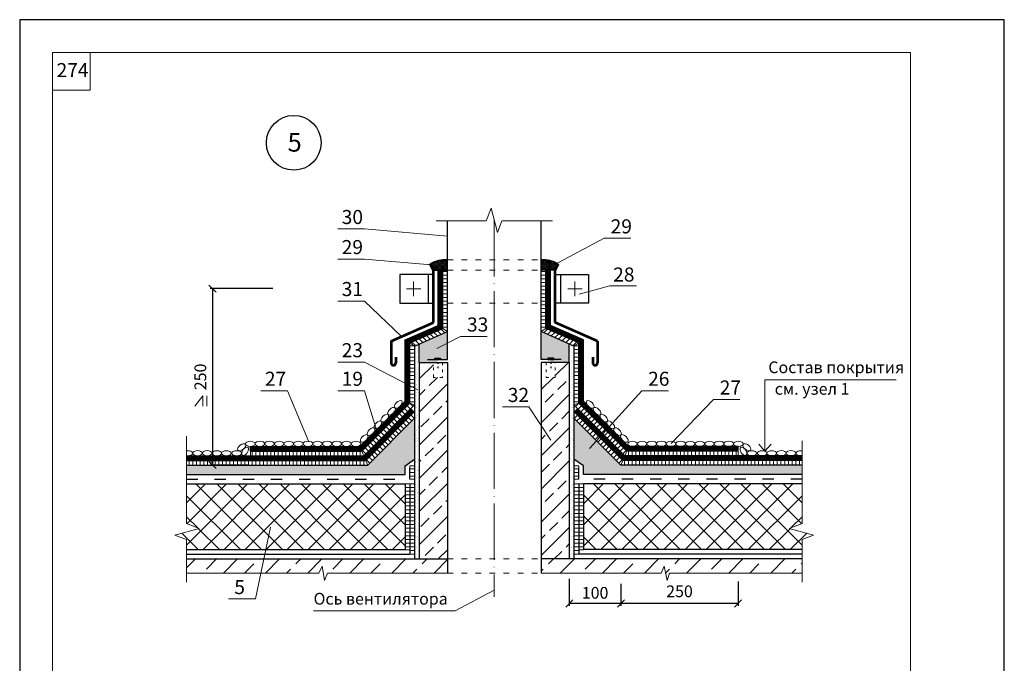
# Model space of a CAD drawing. Units: millimetres. Extents: x -1104 to 3069, y -12789 to 760.
# Drawn here: x 96 to 306, y 623 to 760 of the extents above; entities that cross this region are included whole.
import ezdxf

# ---------------------------------------------------------------- set-up
doc = ezdxf.new("R2010")
doc.units = ezdxf.units.MM
doc.header["$PDMODE"] = 2
doc.linetypes.add('ACAD_ISO03W100', pattern=[30, 12, -18])
doc.linetypes.add('ACAD_ISO04W100', pattern=[30, 24, -3, 0, -3])
doc.layers.get('0').update_dxf_attribs({"plot": 0})
for name, color, linetype, lineweight in [('вспомогательные линии', 161, 'Continuous', 13), ('Металл', 30, 'Continuous', 53), ('Надписи', 180, 'Continuous', 13), ('Оси', 31, 'ACAD_ISO04W100', 13), ('Пароизоляция', 50, 'Continuous', 40), ('Размер', 2, 'Continuous', 13), ('Размеры', 200, 'Continuous', 13), ('Слой1', 7, 'Continuous', 25), ('Слой2', 7, 'Continuous', 35), ('Стены', 14, 'Continuous', 30), ('Штампы', 7, 'Continuous', 15), ('Штрих', 151, 'Continuous', 9), ('Штрих доски', 31, 'Continuous', 9)]:
    doc.layers.add(name, color=color, linetype=linetype, lineweight=lineweight)
doc.styles.get("Standard").update_dxf_attribs({"font": 'TIMES.TTF'})
doc.dimstyles.new('ISO-25', dxfattribs={"dimtxt": 2.5, "dimasz": 1.5, "dimexe": 0.5, "dimexo": 0.5, "dimgap": 1, "dimtad": 1, "dimlfac": 100, "dimtxsty": 'Standard', "dimblk": 'OBLIQUE', "dimblk1": 'OBLIQUE', "dimblk2": 'OPEN', "dimcen": 1.5, "dimadec": 0, "dimazin": 0, "dimtfac": 1, "dimtmove": 1, "dimatfit": 3, "dimldrblk": 'OPEN30', "dimfxl": 0, "dimarcsym": 0})
pattern_1 = [(37.5, (48.8333, -4853.5352), (-0.04000078, 1.2235331), [0, -0.9652, 0, -1.0795, 0, -1.031875]), (7.5, (48.8333, -4853.5352), (1.1238082, 1.79206275), [0, -0.5207, 0, -0.86995, 0, -0.333375]), (327.5, (48.0523, -4853.5352), (1.97748093, 0.00359296), [0, -0.3175, 0, -1.143, 0, -1.49225]), (317.5, (48.0523, -4853.5352), (1.90889113, 0.5573233), [0, -0.15875, 0, -0.7493, 0, -0.85725])]
pattern_2 = [(45, (48.8333, -4853.5352), (-0.56126601, 0.56126601), [])]
pattern_3 = [(180, (48.8333, -4853.5352), (-2e-16, -0.79375), [])]
pattern_4 = [(45, (48.8333, -4853.53517), (-0.224506403, 0.224506403), []), (135, (48.8333, -4853.53517), (-0.224506403, -0.224506403), [])]
pattern_5 = [(142.5, (345.6466, -4853.5352), (0.04000078, 1.2235331), [0, -0.9652, 0, -1.0795, 0, -1.031875]), (172.5, (345.6466, -4853.5352), (-1.1238082, 1.79206275), [0, -0.5207, 0, -0.86995, 0, -0.333375]), (212.5, (346.4277, -4853.5352), (-1.97748093, 0.00359296), [0, -0.3175, 0, -1.143, 0, -1.49225]), (222.5, (346.4277, -4853.5352), (-1.90889113, 0.5573233), [0, -0.15875, 0, -0.7493, 0, -0.85725])]
pattern_6 = [(135, (345.6466, -4853.5352), (0.56126601, 0.56126601), [])]
pattern_7 = [(7e-15, (345.6466, -4853.5352), (2e-16, -0.79375), [])]

# ---------------------------------------------------------------- blocks, each defined once
blk = doc.blocks.new('_Oblique')
at = {"color": 0, "linetype": 'ByBlock', "lineweight": -2}
blk.add_line((-0.5, -0.5), (0.5, 0.5), dxfattribs=at)
blk = doc.blocks.new('*D43')
at = {"layer": 'Defpoints', "color": 0, "linetype": 'Continuous'}
for p in [(213.24, 641.62), (224.24, 640.6), (213.24, 635.89)]:
    blk.add_point(p, dxfattribs=at)
at = {"layer": 'Размеры', "color": 0, "linetype": 'Continuous', "lineweight": -2}
for p, q in [((213.24, 641.12), (213.24, 635.39)), ((224.24, 640.1), (224.24, 635.39)), ((224.24, 635.89), (213.24, 635.89))]:
    blk.add_line(p, q, dxfattribs=at)
at = {"layer": 'Размеры', "color": 0, "linetype": 'Continuous', "lineweight": -2, "xscale": 1.5, "yscale": 1.5, "zscale": 1.5, "rotation": 180}
blk.add_blockref('_Oblique', (213.24, 635.89), dxfattribs=at)
at = {"layer": 'Размеры', "color": 0, "linetype": 'Continuous', "lineweight": -2, "xscale": 1.5, "yscale": 1.5, "zscale": 1.5}
blk.add_blockref('_Oblique', (224.24, 635.89), dxfattribs=at)
at = {"layer": 'Размеры', "color": 0, "linetype": 'Continuous', "insert": (218.74, 638.16), "char_height": 2.5, "attachment_point": 5}
blk.add_mtext('{\\fTimes New Roman|b0|i0|c204|p18;100}', dxfattribs=at)
blk = doc.blocks.new('_Open')
at = {"color": 0, "linetype": 'ByBlock', "lineweight": -2}
for p, q in [((-1, 0.17), (0, 0)), ((-1, -0.17), (0, 0)), ((0, 0), (-1, 0))]:
    blk.add_line(p, q, dxfattribs=at)
blk = doc.blocks.new('_Open30')
at = {"layer": 'Размеры', "color": 0, "lineweight": -2}
for p, q in [((-1, 0.27), (0, 0)), ((0, 0), (-1, -0.27)), ((0, 0), (-1, 0))]:
    blk.add_line(p, q, dxfattribs=at)
blk = doc.blocks.new('*D44')
at = {"layer": 'Defpoints', "color": 0, "linetype": 'Continuous'}
for p in [(224.24, 640.6), (249.24, 641.08), (224.24, 635.89)]:
    blk.add_point(p, dxfattribs=at)
at = {"layer": 'Размеры', "color": 0, "linetype": 'Continuous', "lineweight": -2}
for p, q in [((249.24, 640.58), (249.24, 635.39)), ((224.24, 640.1), (224.24, 635.39)), ((249.24, 635.89), (224.24, 635.89))]:
    blk.add_line(p, q, dxfattribs=at)
at = {"layer": 'Размеры', "color": 0, "linetype": 'Continuous', "lineweight": -2, "xscale": 1.5, "yscale": 1.5, "zscale": 1.5, "rotation": 180}
blk.add_blockref('_Oblique', (224.24, 635.89), dxfattribs=at)
at = {"layer": 'Размеры', "color": 0, "linetype": 'Continuous', "lineweight": -2, "xscale": 1.5, "yscale": 1.5, "zscale": 1.5}
blk.add_blockref('_Oblique', (249.24, 635.89), dxfattribs=at)
at = {"layer": 'Размеры', "color": 0, "linetype": 'Continuous', "insert": (236.74, 638.16), "char_height": 2.5, "attachment_point": 5}
blk.add_mtext('250', dxfattribs=at)
blk = doc.blocks.new('*D82')
at = {"layer": 'Defpoints', "color": 0}
for p in [(150.53, 703), (137.14, 665.38), (145.19, 665.38)]:
    blk.add_point(p, dxfattribs=at)
at = {"layer": 'Размер', "color": 0, "lineweight": -2}
for p, q in [((150.03, 703), (136.64, 703)), ((137.14, 703), (137.14, 665.38)), ((144.69, 665.38), (136.64, 665.38))]:
    blk.add_line(p, q, dxfattribs=at)
at = {"layer": 'Размер', "color": 0, "lineweight": -2, "xscale": 1.5, "yscale": 1.5, "zscale": 1.5}
for p, rotation in [((137.14, 703), 90), ((137.14, 665.38), 270)]:
    blk.add_blockref('_Oblique', p, dxfattribs=dict(at, rotation=rotation))
at = {"layer": 'Размер', "color": 0, "insert": (134.87, 684.19), "char_height": 2.5, "attachment_point": 5, "rotation": 90}
blk.add_mtext('250', dxfattribs=at)

msp = doc.modelspace()

# ---------------------------------------------------------------- hatches: boundary and pattern name
at = {"layer": 'Штрих', "linetype": 'Continuous'}
h = msp.add_hatch(dxfattribs=at)
h.set_pattern_fill('AR-SAND', color=0, scale=0.25, style=0)
h.set_pattern_definition([(37.5, (-1796.53293, 1046.51133), (-0.01574834, 0.48170594), [0, -0.38, 0, -0.425, 0, -0.40625]), (7.5, (-1796.5329, 1046.51133), (0.44244418, 0.70553652), [0, -0.205, 0, -0.3425, 0, -0.13125]), (327.5, (-1796.84043, 1046.51133), (0.778535465, 0.00141476), [0, -0.125, 0, -0.45, 0, -0.5875]), (317.5, (-1796.8404, 1046.51133), (0.75153165, 0.2194189), [0, -0.0625, 0, -0.295, 0, -0.3375])])
h.paths.add_polyline_path([(187.23997, 693.8646), (181.23997, 691.20846), (181.23997, 687.2944), (185.18543, 687.2944), (185.18543, 687.8646), (184.56969, 687.8646), (184.56969, 688.20611), (185.80117, 688.20611), (185.80117, 687.8646), (187.23997, 687.8646)])
h.paths.add_polyline_path([(213.23997, 691.20846), (207.23997, 693.8646), (207.23997, 687.8646), (208.67876, 687.8646), (208.67876, 688.20611), (209.91024, 688.20611), (209.91024, 687.8646), (209.2945, 687.8646), (209.2945, 687.2944), (210.23997, 687.2944), (213.23997, 687.2944)])
h = msp.add_hatch(dxfattribs=at)
h.set_pattern_fill('ANSI33', color=0, scale=20, style=0)
h.set_pattern_definition([(45, (-1796.533, 1046.5113), (-3.535534, 3.535534), []), (45, (-1792.9974, 1046.5113), (-3.535534, 3.535534), [2.5, -1.25])])
h.paths.add_polyline_path([(181.23997, 645.37745), (187.23997, 645.37745), (187.23997, 684.09316), (184.23997, 684.09316), (184.23997, 687.2944), (181.23997, 687.2944)])
h.paths.add_polyline_path([(207.23997, 645.37745), (213.23997, 645.37745), (213.23997, 687.2944), (210.23997, 687.2944), (210.23997, 684.09316), (207.23997, 684.09316)])
at = {"layer": 'Штрих доски', "linetype": 'Continuous', "ltscale": 100}
h = msp.add_hatch(dxfattribs=at)
h.set_pattern_fill('ANSI37', color=0, scale=0.1, style=0)
h.set_pattern_definition(pattern_4)
h.paths.add_polyline_path([(187.23997, 706.96304), (187.23997, 709.14498, 0.139641696), (183.57097, 708.2912), (184.23997, 706.96304)])
h = msp.add_hatch(dxfattribs=at)
h.set_pattern_fill('ANSI37', color=0, scale=0.1, style=0)
h.set_pattern_definition(pattern_4)
h.paths.add_polyline_path([(210.23997, 706.96304), (210.88747, 708.30306, 0.138731905), (207.23997, 709.14498), (207.23997, 706.96304)])
h = msp.add_hatch(dxfattribs=at)
h.set_pattern_fill('ANSI31', color=0, scale=0.25, angle=135, style=0)
h.set_pattern_definition(pattern_7)
h.paths.add_polyline_path([(186.23997, 706.96304), (187.23997, 706.96304), (187.23997, 693.8646), (186.23997, 694.51552)])
h = msp.add_hatch(dxfattribs=at)
h.set_pattern_fill('ANSI31', color=0, scale=0.25, angle=135, style=0)
h.set_pattern_definition(pattern_3)
h.paths.add_polyline_path([(208.23997, 706.96304), (207.23997, 706.96304), (207.23997, 693.8646), (208.23997, 694.51552)])
h = msp.add_hatch(dxfattribs=at)
h.set_pattern_fill('ANSI31', color=0, scale=0.25, style=0)
h.set_pattern_definition(pattern_6)
h.paths.add_polyline_path([(186.23997, 694.51552), (187.23997, 693.8646), (180.23997, 690.76577), (179.23997, 691.41668)])
h = msp.add_hatch(dxfattribs=at)
h.set_pattern_fill('ANSI31', color=0, scale=0.25, style=0)
h.set_pattern_definition(pattern_2)
h.paths.add_polyline_path([(208.23997, 694.51552), (207.23997, 693.8646), (214.23997, 690.76577), (215.23997, 691.41668)])
h = msp.add_hatch(dxfattribs=at)
h.set_pattern_fill('ANSI31', color=0, scale=0.25, angle=135, style=0)
h.set_pattern_definition(pattern_7)
h.paths.add_polyline_path([(179.23997, 691.41668), (180.23997, 690.76577), (180.23997, 678.20588), (179.23997, 678.62009)])
h = msp.add_hatch(dxfattribs=at)
h.set_pattern_fill('AR-SAND', color=0, scale=0.025, style=0)
h.set_pattern_definition(pattern_5)
h.paths.add_polyline_path([(180.23997, 690.76577), (181.23997, 691.20846), (181.23997, 687.2944), (181.23997, 645.37745), (180.23997, 645.37745)])
h = msp.add_hatch(dxfattribs=at)
h.set_pattern_fill('AR-SAND', color=0, scale=0.025, style=0)
h.set_pattern_definition(pattern_1)
h.paths.add_polyline_path([(214.23997, 690.76577), (213.23997, 691.20846), (213.23997, 687.2944), (213.23997, 645.37745), (214.23997, 645.37745)])
h = msp.add_hatch(dxfattribs=at)
h.set_pattern_fill('ANSI31', color=0, scale=0.25, angle=135, style=0)
h.set_pattern_definition(pattern_3)
h.paths.add_polyline_path([(215.23997, 691.41668), (214.23997, 690.76577), (214.23997, 678.20588), (215.23997, 678.62009)])
h = msp.add_hatch(dxfattribs=at)
h.set_pattern_fill('ANSI31', color=0, scale=0.25, style=0)
h.set_pattern_definition(pattern_6)
h.paths.add_polyline_path([(179.23997, 678.62009), (180.23997, 678.20588), (169.41154, 667.37745), (168.99732, 668.37745)])
h.paths.add_polyline_path([(180.23997, 676.79167), (180.23997, 675.37745), (170.23997, 665.37745), (169.82575, 666.37745)])
h = msp.add_hatch(dxfattribs=at)
h.set_pattern_fill('ANSI31', color=0, scale=0.25, style=0)
h.set_pattern_definition(pattern_2)
h.paths.add_polyline_path([(215.23997, 678.62009), (214.23997, 678.20588), (225.06839, 667.37745), (225.48261, 668.37745)])
h.paths.add_polyline_path([(214.23997, 676.79167), (214.23997, 675.37745), (224.23997, 665.37745), (224.65418, 666.37745)])
h = msp.add_hatch(dxfattribs=at)
h.set_pattern_fill('AR-SAND', color=0, scale=0.025, style=0)
h.set_pattern_definition(pattern_5)
h.paths.add_polyline_path([(131.60101, 665.37745), (170.23997, 665.37745), (180.23997, 675.37745), (180.23997, 666.63067), (178.23997, 665.25183), (178.23997, 663.37745), (131.60101, 663.37745)])
h = msp.add_hatch(dxfattribs=at)
h.set_pattern_fill('AR-SAND', color=0, scale=0.025, style=0)
h.set_pattern_definition(pattern_1)
h.paths.add_polyline_path([(262.87893, 665.37745), (224.23997, 665.37745), (214.23997, 675.37745), (214.23997, 666.63067), (216.23997, 665.25183), (216.23997, 663.37745), (262.87893, 663.37745)])
h = msp.add_hatch(dxfattribs=at)
h.set_pattern_fill('ANSI31', color=0, scale=0.25, angle=45, style=0)
h.set_pattern_definition([(90, (345.6466, -4853.5352), (0.79375, 2e-16), [])])
h.paths.add_polyline_path([(145.23997, 668.37745), (168.99732, 668.37745), (169.41154, 667.37745), (145.23997, 667.37745)])
h.paths.add_polyline_path([(131.60101, 666.37745), (169.82575, 666.37745), (170.23997, 665.37745), (131.60101, 665.37745)])
h = msp.add_hatch(dxfattribs=at)
h.set_pattern_fill('ANSI31', color=0, scale=0.25, angle=45, style=0)
h.set_pattern_definition([(90, (48.8333, -4853.5352), (-0.79375, 2e-16), [])])
h.paths.add_polyline_path([(249.23997, 668.37745), (225.48261, 668.37745), (225.06839, 667.37745), (249.23997, 667.37745)])
h.paths.add_polyline_path([(262.87893, 666.37745), (224.65418, 666.37745), (224.23997, 665.37745), (262.87893, 665.37745)])
h = msp.add_hatch(dxfattribs=at)
h.set_pattern_fill('ANSI31', color=0, scale=0.25, angle=135, style=0)
h.set_pattern_definition(pattern_7)
h.paths.add_polyline_path([(179.23997, 665.25183), (180.23997, 665.25183), (180.23997, 662.37745), (179.23997, 662.37745)])
h = msp.add_hatch(dxfattribs=at)
h.set_pattern_fill('ANSI31', color=0, scale=0.25, angle=135, style=0)
h.set_pattern_definition(pattern_3)
h.paths.add_polyline_path([(215.23997, 665.25183), (214.23997, 665.25183), (214.23997, 662.37745), (215.23997, 662.37745)])
h = msp.add_hatch(dxfattribs=at)
h.set_pattern_fill('ANSI37', color=0, style=0)
h.set_pattern_definition([(135, (345.6466, -4853.5352), (2.245064, 2.245064), []), (45, (345.6466, -4853.5352), (2.245064, -2.245064), [])])
h.paths.add_polyline_path([(131.60101, 661.37745), (178.23997, 661.37745), (178.23997, 647.37745), (131.60101, 647.37745), (131.60101, 649.52752), (129.1263, 650.47401), (134.3123, 651.86551), (131.60101, 652.91596)])
h = msp.add_hatch(dxfattribs=at)
h.set_pattern_fill('ANSI31', color=0, scale=0.25, angle=135, style=0)
h.set_pattern_definition(pattern_7)
h.paths.add_polyline_path([(178.23997, 661.37745), (179.23997, 661.37745), (179.23997, 647.35227), (178.23997, 647.35227)])
h = msp.add_hatch(dxfattribs=at)
h.set_pattern_fill('ANSI31', color=0, scale=0.25, angle=135, style=0)
h.set_pattern_definition(pattern_7)
h.paths.add_polyline_path([(179.23997, 661.37745), (180.23997, 661.37745), (180.23997, 646.37745), (179.23997, 646.37745)])
h = msp.add_hatch(dxfattribs=at)
h.set_pattern_fill('ANSI31', color=0, scale=0.25, angle=135, style=0)
h.set_pattern_definition(pattern_3)
h.paths.add_polyline_path([(215.23997, 661.37745), (214.23997, 661.37745), (214.23997, 646.37745), (215.23997, 646.37745)])
h = msp.add_hatch(dxfattribs=at)
h.set_pattern_fill('ANSI31', color=0, scale=0.25, angle=135, style=0)
h.set_pattern_definition(pattern_3)
h.paths.add_polyline_path([(216.23997, 661.37745), (215.23997, 661.37745), (215.23997, 647.35227), (216.23997, 647.35227)])
h = msp.add_hatch(dxfattribs=at)
h.set_pattern_fill('ANSI37', color=0, style=0)
h.set_pattern_definition([(45, (48.8333, -4853.5352), (-2.245064, 2.245064), []), (135, (48.8333, -4853.5352), (-2.245064, -2.245064), [])])
h.paths.add_polyline_path([(262.87893, 661.37745), (216.23997, 661.37745), (216.23997, 647.37745), (262.87893, 647.37745), (262.87893, 649.52752), (265.35363, 650.47401), (260.16763, 651.86551), (262.87893, 652.91596)])
h = msp.add_hatch(dxfattribs=at)
h.set_pattern_fill('ANSI33', color=0, style=0)
h.paths.add_polyline_path([(131.60101, 645.37745), (131.60101, 642.37745), (187.23997, 642.37745), (187.23997, 645.37745)])
h.paths.add_polyline_path([(207.23997, 645.37745), (207.23997, 642.37745), (262.87893, 642.37745), (262.87893, 645.37745)])

# ---------------------------------------------------------------- linework, layer by layer
at = {"color": 0}
for p, q in [((96.01802, 760.33198), (96.01802, 464.33198)), ((306.01802, 760.33198), (96.01802, 760.33198)), ((306.01802, 464.33198), (306.01802, 760.33198))]:
    msp.add_line(p, q, dxfattribs=at)
at = {"layer": 'вспомогательные линии', "color": 0, "linetype": 'ACAD_ISO03W100', "ltscale": 0.1}
for p, q in [((187.23997, 709.14498), (207.23997, 709.14498)), ((187.23997, 706.96304), (207.23997, 706.96304)), ((187.23997, 699.8802), (207.23997, 699.8802)), ((187.23997, 645.37745), (207.23997, 645.37745)), ((187.23997, 642.37745), (207.23997, 642.37745))]:
    msp.add_line(p, q, dxfattribs=at)
at = {"layer": 'вспомогательные линии', "color": 0, "linetype": 'ACAD_ISO03W100', "ltscale": 0.05}
for points in [[(184.23997, 687.2944), (186.19252, 687.2944), (186.19252, 684.09316), (184.23997, 684.09316)], [(210.23997, 687.2944), (208.28741, 687.2944), (208.28741, 684.09316), (210.23997, 684.09316)]]:
    msp.add_lwpolyline(points, close=True, dxfattribs=at)
at = {"layer": 'вспомогательные линии', "color": 0, "linetype": 'Continuous', "lineweight": 30}
msp.add_circle((154.46441, 734.08925), 5.84184, dxfattribs=at)
at = {"layer": 'Металл', "color": 0, "linetype": 'Continuous'}
for p, q in [((184.23997, 706.96304), (183.57097, 708.2912)), ((210.23997, 706.96304), (210.88747, 708.30306)), ((184.23997, 695.81735), (184.23997, 706.96304)), ((210.23997, 695.81735), (210.23997, 706.96304)), ((175.23997, 691.83313), (184.23997, 695.81735)), ((219.23997, 691.83313), (210.23997, 695.81735)), ((175.23997, 691.83313), (175.23997, 687.1774)), ((219.23997, 691.83313), (219.23997, 687.1774)), ((176.23997, 688.37135), (176.23997, 687.1774)), ((218.23997, 688.37135), (218.23997, 687.1774))]:
    msp.add_line(p, q, dxfattribs=at)
for centre in [(175.73997, 687.1774), (218.73997, 687.1774)]:
    msp.add_arc(centre, 0.5, 180, 0, dxfattribs=at)
at = {"layer": 'Надписи', "color": 0, "linetype": 'Continuous'}
for p, q in [((188.87414, 634.34972), (197.23997, 638.7224)), ((158.67745, 634.34972), (188.87414, 634.34972))]:
    msp.add_line(p, q, dxfattribs=at)
at = {"layer": 'Надписи', "color": 0, "linetype": 'Continuous', "lineweight": 13}
for points in [[(187.23997, 714.21301), (169.54289, 715.71984), (163.85816, 715.71984)], [(209.84085, 708.02402), (220.69168, 713.73058), (226.37641, 713.73058)], [(184.63908, 708.02402), (169.54289, 709.30939), (163.85816, 709.30939)], [(215.37263, 701.8016), (221.89538, 703.58996), (227.58011, 703.58996)], [(177.43198, 692.80352), (169.54289, 700.36323), (163.85816, 700.36323)], [(184.98711, 690.22809), (190.05906, 692.81491), (195.74379, 692.81491)], [(180.93745, 681.43928), (169.54289, 687.32824), (163.85816, 687.32824)], [(157.69112, 670.37745), (153.16222, 681.23478), (147.4775, 681.23478)], [(172.25522, 672.41498), (169.54289, 681.23478), (163.85816, 681.23478)], [(217.56989, 668.91146), (228.68752, 681.23478), (234.37225, 681.23478)], [(234.986, 669.97729), (243.95962, 679.37871), (249.64435, 679.37871)], [(209.2945, 670.70786), (204.64229, 677.78623), (198.95756, 677.78623)]]:
    msp.add_lwpolyline(points, dxfattribs=at)
at = {"layer": 'Надписи', "color": 0, "linetype": 'Continuous'}
msp.add_lwpolyline([(149.48979, 652.17685), (146.34441, 636.91377), (140.5247, 636.91377)], dxfattribs=at)
at = {"layer": 'Оси', "color": 0, "ltscale": 0.5}
msp.add_line((197.23997, 717.59914), (197.23997, 637.27405), dxfattribs=at)
at = {"layer": 'Пароизоляция', "color": 0, "linetype": 'Continuous', "lineweight": 30}
for p, q in [((180.23997, 690.76577), (180.23997, 675.37745)), ((214.23997, 690.76577), (214.23997, 675.37745)), ((180.23997, 666.63067), (180.23997, 645.37745)), ((214.23997, 666.63067), (214.23997, 645.37745)), ((179.23997, 661.37745), (179.23997, 646.37745)), ((215.23997, 661.37745), (215.23997, 646.37745)), ((131.60101, 646.37745), (179.23997, 646.37745)), ((262.87893, 646.37745), (215.23997, 646.37745))]:
    msp.add_line(p, q, dxfattribs=at)
for points in [[(131.60101, 665.37745), (170.23997, 665.37745), (180.23997, 675.37745)], [(262.87893, 665.37745), (224.23997, 665.37745), (214.23997, 675.37745)]]:
    msp.add_lwpolyline(points, dxfattribs=at)
at = {"layer": 'Размер', "color": 0}
for points in [[(133.37034, 677.9478), (135.10973, 680.13687), (135.10973, 677.9478)], [(135.93716, 677.9478), (135.93716, 680.13687)]]:
    msp.add_lwpolyline(points, dxfattribs=at)
at = {"layer": 'Слой1', "color": 0, "linetype": 'Continuous', "lineweight": 15}
for p, q in [((131.60101, 642.37745), (159.84206, 642.37745)), ((161.64271, 642.37745), (187.23997, 642.37745)), ((232.83722, 642.37745), (207.23997, 642.37745)), ((262.87893, 642.37745), (234.63787, 642.37745))]:
    msp.add_line(p, q, dxfattribs=at)
for points in [[(195.49377, 717.48085), (196.54422, 720.19214), (197.93571, 715.00615), (198.88221, 717.48085)], [(184.85596, 717.48085), (195.49377, 717.48085)], [(209.62397, 717.48085), (198.98616, 717.48085)], [(180.02818, 704.52056), (180.02818, 701.40282)], [(214.45175, 704.52056), (214.45175, 701.40282)], [(181.55313, 702.96169), (178.50322, 702.96169)], [(212.9268, 702.96169), (215.99918, 702.96169)], [(131.60101, 671.56454), (131.60101, 652.91596)], [(262.87893, 670.57157), (262.87893, 652.91596)], [(131.60101, 652.91596), (134.3123, 651.86551), (129.1263, 650.47401), (131.60101, 649.52752)], [(262.87893, 652.91596), (260.16763, 651.86551), (265.35363, 650.47401), (262.87893, 649.52752)], [(131.60101, 649.52752), (131.60101, 640.40175)], [(262.87893, 649.52752), (262.87893, 640.40175)], [(159.84206, 642.37745), (160.50705, 643.87745), (161.06298, 640.7876), (161.64271, 642.37745)], [(232.83722, 642.37745), (233.50221, 643.87745), (234.13658, 640.76586), (234.63787, 642.37745)]]:
    msp.add_lwpolyline(points, dxfattribs=at)
at = {"layer": 'Слой1', "color": 0, "linetype": 'Continuous', "lineweight": 30}
for points in [[(184.23997, 706.04319), (177.1235, 706.04319), (177.1235, 699.8802), (184.23997, 699.8802)], [(183.15071, 706.04319), (183.15071, 699.8802)], [(210.23997, 706.04319), (217.35644, 706.04319), (217.35644, 699.8802), (210.23997, 699.8802)], [(211.32922, 706.04319), (211.32922, 699.8802)]]:
    msp.add_lwpolyline(points, dxfattribs=at)
at = {"layer": 'Слой1', "color": 0, "linetype": 'Continuous', "lineweight": 13}
for points in [[(254.96064, 668.37745), (254.96064, 683.59345), (282.93382, 683.59345)], [(253.63272, 669.83511), (254.96064, 668.37745), (256.30653, 669.83511)]]:
    msp.add_lwpolyline(points, dxfattribs=at)
at = {"layer": 'Стены', "color": 0, "linetype": 'Continuous'}
for p, q in [((187.23997, 693.8646), (187.23997, 717.48085)), ((207.23997, 693.8646), (207.23997, 717.48085)), ((184.23997, 706.96304), (187.23997, 706.96304)), ((186.23997, 694.51552), (186.23997, 706.96304)), ((210.23997, 706.96304), (207.23997, 706.96304)), ((208.23997, 694.51552), (208.23997, 706.96304)), ((180.23997, 690.76577), (187.23997, 693.8646)), ((187.23997, 687.8646), (187.23997, 693.8646)), ((207.23997, 687.8646), (207.23997, 693.8646)), ((214.23997, 690.76577), (207.23997, 693.8646)), ((181.23997, 687.2944), (181.23997, 691.20846)), ((213.23997, 687.2944), (213.23997, 691.20846)), ((181.23997, 687.2944), (181.23997, 645.37745)), ((181.23997, 687.2944), (187.23997, 687.2944)), ((183.01086, 687.8646), (187.23997, 687.8646)), ((187.23997, 687.2944), (187.23997, 642.37745)), ((211.46907, 687.8646), (207.23997, 687.8646)), ((207.23997, 687.2944), (207.23997, 642.37745)), ((213.23997, 687.2944), (207.23997, 687.2944)), ((213.23997, 687.2944), (213.23997, 645.37745)), ((180.23997, 675.37745), (180.23997, 666.63067)), ((214.23997, 675.37745), (214.23997, 666.63067)), ((145.23997, 668.37745), (145.23997, 669.37745)), ((249.23997, 668.37745), (249.23997, 669.37745)), ((131.60101, 661.37745), (178.23997, 661.37745)), ((178.23997, 661.37745), (178.23997, 647.37745)), ((262.87893, 661.37745), (216.23997, 661.37745)), ((216.23997, 661.37745), (216.23997, 647.37745)), ((131.60101, 647.37745), (178.23997, 647.37745)), ((262.87893, 647.37745), (216.23997, 647.37745)), ((131.60101, 645.37745), (187.23997, 645.37745)), ((262.87893, 645.37745), (207.23997, 645.37745))]:
    msp.add_line(p, q, dxfattribs=at)
at = {"layer": 'Стены', "color": 0, "linetype": 'ACAD_ISO03W100', "ltscale": 0.03}
for p, q in [((185.18543, 688.20611), (185.18543, 685.65356)), ((209.2945, 688.20611), (209.2945, 685.65356))]:
    msp.add_line(p, q, dxfattribs=at)
at = {"layer": 'Стены', "color": 0, "linetype": 'ACAD_ISO03W100', "ltscale": 0.2, "const_width": 1}
for points in [[(145.23997, 668.87745), (168.79022, 668.87745), (178.73997, 678.8272), (178.73997, 691.74214), (185.73997, 694.84098), (185.73997, 706.96304)], [(249.23997, 668.87745), (225.68971, 668.87745), (215.73997, 678.8272), (215.73997, 691.74214), (208.73997, 694.84098), (208.73997, 706.96304)], [(131.60101, 666.87745), (169.61865, 666.87745), (179.88641, 677.14522)], [(262.87893, 666.87745), (224.86129, 666.87745), (214.59352, 677.14522)]]:
    msp.add_lwpolyline(points, dxfattribs=at)
at = {"layer": 'Стены', "color": 0, "linetype": 'Continuous'}
for points in [[(145.23997, 669.37745), (168.58311, 669.37745), (178.23997, 679.03431), (178.23997, 692.0676), (185.23997, 695.16644), (185.23997, 706.96304)], [(249.23997, 669.37745), (225.89682, 669.37745), (216.23997, 679.03431), (216.23997, 692.0676), (209.23997, 695.16644), (209.23997, 706.96304)], [(145.23997, 668.37745), (168.99732, 668.37745), (179.23997, 678.62009), (179.23997, 691.41668), (186.23997, 694.51552)], [(249.23997, 668.37745), (225.48261, 668.37745), (215.23997, 678.62009), (215.23997, 691.41668), (208.23997, 694.51552)], [(131.60101, 667.37745), (169.41154, 667.37745), (180.23997, 678.20588)], [(131.60101, 666.37745), (169.82575, 666.37745), (180.23997, 676.79167)], [(262.87893, 667.37745), (225.06839, 667.37745), (214.23997, 678.20588)], [(262.87893, 666.37745), (224.65418, 666.37745), (214.23997, 676.79167)], [(131.60101, 663.37745), (178.23997, 663.37745), (178.23997, 665.25183), (180.23997, 666.63067)], [(262.87893, 663.37745), (216.23997, 663.37745), (216.23997, 665.25183), (214.23997, 666.63067)]]:
    msp.add_lwpolyline(points, dxfattribs=at)
for points in [[(184.56969, 688.20611), (185.80117, 688.20611), (185.80117, 687.91897), (184.56969, 687.91897)], [(209.91024, 688.20611), (208.67876, 688.20611), (208.67876, 687.91897), (209.91024, 687.91897)]]:
    msp.add_lwpolyline(points, close=True, dxfattribs=at)
at = {"layer": 'Стены', "color": 0, "linetype": 'ACAD_ISO03W100', "ltscale": 0.2}
for points in [[(131.60101, 662.37745), (179.23997, 662.37745), (179.23997, 665.25183)], [(262.87893, 662.37745), (215.23997, 662.37745), (215.23997, 665.25183)]]:
    msp.add_lwpolyline(points, dxfattribs=at)
at = {"layer": 'Стены', "color": 0, "linetype": 'Continuous'}
for centre, start, end in [((186.90419, 702.27758), 87.2007679, 118.9986669), ((207.57575, 702.27758), 61.2058791, 92.7992321)]:
    msp.add_arc(centre, 6.8756, start, end, dxfattribs=at)
at = {"layer": 'Штампы', "color": 0}
for p, q in [((103.01802, 471.33198), (103.01802, 753.33198)), ((103.01802, 753.33198), (286.01802, 753.33198)), ((286.01802, 753.33198), (286.01802, 471.33198))]:
    msp.add_line(p, q, dxfattribs=at)
msp.add_lwpolyline([(103.01802, 745.33198), (111.01802, 745.33198), (111.01802, 753.33198)], dxfattribs=at)
at = {"layer": 'Штрих', "color": 0, "linetype": 'Continuous'}
for centre, major_axis in [((176.76957, 678.33216), (0.72587, 0.72587)), ((173.8717, 675.42292), (0.72587, 0.72587)), ((175.32343, 676.87466), (0.72587, 0.72587)), ((172.41996, 673.97119), (0.72587, 0.72587)), ((169.50559, 671.07805), (0.72587, 0.72587)), ((170.95733, 672.52979), (0.72587, 0.72587)), ((143.37103, 669.18165), (0.8109, 0.62946)), ((145.19004, 669.92069), (1.02653, 0)), ((147.24322, 669.92872), (1.02653, 0)), ((149.29628, 669.92872), (1.02653, 0)), ((151.34935, 669.92069), (1.02653, 0)), ((153.40241, 669.92069), (1.02653, 0)), ((155.45548, 669.92069), (1.02653, 0)), ((157.50866, 669.92872), (1.02653, 0)), ((159.54814, 669.92069), (1.02653, 0)), ((161.60132, 669.92872), (1.02653, 0)), ((163.65438, 669.92872), (1.02653, 0)), ((165.70745, 669.92069), (1.02653, 0)), ((167.76052, 669.92069), (1.02653, 0)), ((133.95306, 667.92872), (1.02653, 0)), ((136.00612, 667.92872), (1.02653, 0)), ((138.05919, 667.92069), (1.02653, 0)), ((140.11226, 667.92069), (1.02653, 0)), ((142.3094, 667.92069), (1.02653, 0)), ((144.10308, 668.32911), (0.54866, 0.86761))]:
    msp.add_ellipse(centre, major_axis=major_axis, ratio=0.529192931, dxfattribs=at)
at = {"layer": 'Штрих', "color": 0, "linetype": 'Continuous', "extrusion": (0, 0, -1)}
for centre, major_axis in [((217.71036, 678.33216), (-0.72587, 0.72587)), ((219.1565, 676.87466), (-0.72587, 0.72587)), ((220.60823, 675.42292), (-0.72587, 0.72587)), ((222.05997, 673.97119), (-0.72587, 0.72587)), ((223.5226, 672.52979), (-0.72587, 0.72587)), ((224.97434, 671.07805), (-0.72587, 0.72587)), ((226.71942, 669.92069), (-1.02653, 0)), ((228.77248, 669.92069), (-1.02653, 0)), ((230.82555, 669.92872), (-1.02653, 0)), ((232.87861, 669.92872), (-1.02653, 0)), ((234.93179, 669.92069), (-1.02653, 0)), ((236.97127, 669.92872), (-1.02653, 0)), ((239.02445, 669.92069), (-1.02653, 0)), ((241.07752, 669.92069), (-1.02653, 0)), ((243.13058, 669.92069), (-1.02653, 0)), ((245.18365, 669.92872), (-1.02653, 0)), ((247.23672, 669.92872), (-1.02653, 0)), ((249.28989, 669.92069), (-1.02653, 0)), ((251.1089, 669.18165), (-0.8109, 0.62946)), ((250.37685, 668.32911), (-0.54866, 0.86761)), ((252.17053, 667.92069), (-1.02653, 0)), ((254.36767, 667.92069), (-1.02653, 0)), ((256.42074, 667.92069), (-1.02653, 0)), ((258.47381, 667.92872), (-1.02653, 0)), ((260.52687, 667.92872), (-1.02653, 0))]:
    msp.add_ellipse(centre, major_axis=major_axis, ratio=0.529192931, dxfattribs=at)
at = {"layer": 'Штрих', "color": 0, "linetype": 'Continuous'}
msp.add_ellipse((131.89988, 667.92069), major_axis=(1.02653, 0), ratio=0.529192931, start_param=4.416961249, end_param=8.149409366, dxfattribs=at)
at = {"layer": 'Штрих', "color": 0, "linetype": 'Continuous', "extrusion": (0, 0, -1)}
msp.add_ellipse((262.58005, 667.92069), major_axis=(-1.02653, 0), ratio=0.529192931, start_param=4.416961249, end_param=8.149409366, dxfattribs=at)
at = {"layer": 'Штрих доски', "color": 0, "linetype": 'Continuous', "ltscale": 100}
for p, q in [((186.23997, 694.51552), (187.23997, 693.8646)), ((208.23997, 694.51552), (207.23997, 693.8646)), ((179.23997, 691.41668), (180.23997, 690.76577)), ((215.23997, 691.41668), (214.23997, 690.76577)), ((179.23997, 678.62009), (180.23997, 678.20588)), ((215.23997, 678.62009), (214.23997, 678.20588)), ((145.23997, 668.37745), (145.23997, 667.37745)), ((168.99732, 668.37745), (169.41154, 667.37745)), ((225.48261, 668.37745), (225.06839, 667.37745)), ((249.23997, 668.37745), (249.23997, 667.37745)), ((141.83822, 667.37745), (131.60101, 667.37745)), ((169.82575, 666.37745), (170.23997, 665.37745)), ((224.65418, 666.37745), (224.23997, 665.37745)), ((252.64171, 667.37745), (262.87893, 667.37745))]:
    msp.add_line(p, q, dxfattribs=at)
for points in [[(179.23997, 662.37745), (180.23997, 662.37745), (180.23997, 665.25183), (179.23997, 665.25183)], [(215.23997, 662.37745), (214.23997, 662.37745), (214.23997, 665.25183), (215.23997, 665.25183)], [(178.23997, 661.37745), (179.23997, 661.37745), (179.23997, 647.35227), (178.23997, 647.35227)], [(179.23997, 646.37745), (180.23997, 646.37745), (180.23997, 661.37745), (179.23997, 661.37745)], [(215.23997, 646.37745), (214.23997, 646.37745), (214.23997, 661.37745), (215.23997, 661.37745)], [(216.23997, 661.37745), (215.23997, 661.37745), (215.23997, 647.35227), (216.23997, 647.35227)]]:
    msp.add_lwpolyline(points, close=True, dxfattribs=at)

# ---------------------------------------------------------------- texts
at = {"layer": 'вспомогательные линии', "color": 0, "linetype": 'Continuous', "lineweight": 30}
msp.add_text('5', height=4, dxfattribs=at).set_placement((153.15086, 732.20802))
at = {"layer": 'Надписи', "color": 0, "linetype": 'Continuous'}
for s, height, p in [('30', 3, (164.69629, 716.77372)), ('29', 3, (222.05414, 714.78446)), ('29', 3, (164.69629, 710.36327)), ('28', 3, (222.59616, 704.51462)), ('31', 3, (164.69629, 701.41711)), ('33', 3, (191.42152, 693.86879)), ('23', 3, (164.69629, 688.38212)), ('27', 3, (148.31563, 682.28866)), ('19', 3, (164.69629, 682.28866)), ('26', 3, (230.04998, 682.28866)), ('27', 3, (245.32208, 680.43259)), ('32', 3, (200.11833, 678.84011)), ('5', 3, (141.7851, 637.88515)), ('Ось вентилятора', 2.5, (158.69612, 635.65251))]:
    msp.add_text(s, height=height, dxfattribs=at).set_placement(p)
at = {"layer": 'Надписи', "color": 0, "linetype": 'Continuous', "lineweight": 13}
msp.add_text('см. узел 1', height=2.5, dxfattribs=at).set_placement((257.04814, 680.39532))
at = {"layer": 'Слой2', "color": 0, "linetype": 'Continuous', "lineweight": 13}
msp.add_text('Состав покрытия ', height=2.5, dxfattribs=at).set_placement((255.6833, 684.98374))
at = {"layer": 'Штампы', "color": 0}
msp.add_text('274', height=3, dxfattribs=at).set_placement((103.88468, 748.08806))

# ---------------------------------------------------------------- dimensions: what is measured, and where the dimension line sits
at = {"layer": 'Размер', "color": 0}
dim = msp.add_linear_dim(base=(137.1394, 665.37745), p1=(150.52766, 702.99794), p2=(145.19448, 665.37745), angle=90, text='250', dimstyle='ISO-25', dxfattribs=at)
dim.commit()
dim.dimension.update_dxf_attribs({"geometry": '*D82', "text_midpoint": (134.86777, 684.1877)})
at = {"layer": 'Размеры', "color": 0, "linetype": 'Continuous'}
for base, p1, p2, text, picture, middle in [((213.23997, 635.88654), (224.23997, 640.60078), (213.23997, 641.62489), '{\\fTimes New Roman|b0|i0|c204|p18;100}', '*D43', (218.73997, 638.15817)), ((224.23997, 635.88654), (249.23997, 641.07726), (224.23997, 640.60078), '250', '*D44', (236.73997, 638.15817))]:
    dim = msp.add_linear_dim(base=base, p1=p1, p2=p2, angle=180, text=text, dimstyle='ISO-25', dxfattribs=at)
    dim.commit()
    dim.dimension.update_dxf_attribs({"geometry": picture, "text_midpoint": middle})

doc.saveas('drawing.dxf')
